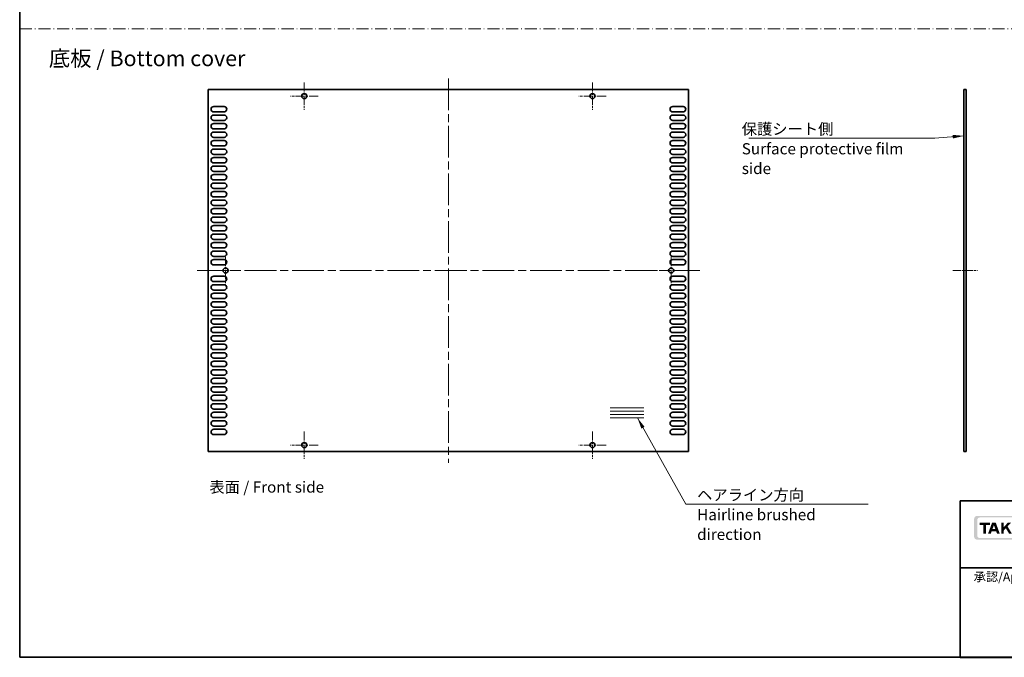
# Model space of a CAD drawing. Units: millimetres. Extents: x 0 to 9815, y 0 to 1686.
# Drawn here: x 8251 to 9131, y 0 to 570 of the extents above; entities that cross this region are included whole.
import ezdxf
from ezdxf.enums import TextEntityAlignment as Align

# ---------------------------------------------------------------- set-up
doc = ezdxf.new("R2010")
doc.units = ezdxf.units.MM
doc.header["$LTSCALE"] = 5
doc.linetypes.add('CHAIN', pattern=[0.3543, 0.2362, -0.0295, 0.0591, -0.0295])
doc.linetypes.add('DASH_DOT', pattern=[0.37, 0.24, -0.06, 0.01, -0.06])
for name, color, linetype, lineweight in [('Border (ISO)', 7, 'Continuous', 35), ('Sketch Geometry (ISO)', 7, 'Continuous', 18), ('Symbol (ISO)', 7, 'Continuous', 18), ('Title (ISO)', 7, 'Continuous', 35), ('Visible (ISO)', 7, 'Continuous', 35)]:
    doc.layers.add(name, color=color, linetype=linetype, lineweight=lineweight)
for name, color, linetype, lineweight, true_color in [('Center Mark (ISO)', 7, 'Continuous', 18, 0x80ffff), ('Centerline (ISO)', 7, 'Continuous', 18, 0x80ffff), ('Hatch (ISO)', 1, 'Continuous', 18, 0xff0000)]:
    doc.layers.add(name, color=color, linetype=linetype, lineweight=lineweight, true_color=true_color)
doc.styles.add('Note Text (TK)', font='txt')
doc.styles.add('文字スタイル67', font='arial.ttf')
doc.dimstyles.new('Default - Method 1b (TK)$7', dxfattribs={"dimscale": 5, "dimtxt": 2.5, "dimasz": 2.5, "dimexe": 1, "dimexo": 1.5, "dimgap": 1, "dimtad": 1, "dimtoh": 1, "dimrnd": 1e-08, "dimdsep": 46, "dimtxsty": 'Note Text (TK)', "dimcen": 0.09, "dimdle": 5, "dimclrd": 256, "dimclre": 100, "dimclrt": 7, "dimadec": 1, "dimazin": 1, "dimtfac": 1, "dimtmove": 0, "dimatfit": 3, "dimfxl": 0, "dimtolj": 1, "dimlwd": -1, "dimlwe": -1, "dimarcsym": 0})

# ---------------------------------------------------------------- blocks, each defined once
blk = doc.blocks.new('図面枠 tk図枠')
at = {"layer": 'Border (ISO)'}
for p, q in [((14.5, 289), (14.5, 8)), ((14.5, 8), (405.5, 8))]:
    blk.add_line(p, q, dxfattribs=at)
blk = doc.blocks.new('表題欄 tk表題欄')
at = {"layer": 'Hatch (ISO)'}
h = blk.add_hatch(color=256, dxfattribs=at)
edge = h.paths.add_edge_path(flags=0)
edge.add_arc((95.58, 236.3), 0.596, 270, 360)
edge.add_line((96.17, 236.3), (96.17, 239.71))
edge.add_arc((95.58, 239.71), 0.596, 0, 90)
edge.add_line((95.58, 240.31), (79.14, 240.31))
edge.add_arc((79.14, 239.71), 0.596, 90, 180)
edge.add_line((78.54, 239.71), (78.54, 236.3))
edge.add_arc((79.14, 236.3), 0.596, 180, 270)
edge.add_line((79.14, 235.7), (95.58, 235.7))
edge = h.paths.add_edge_path()
edge.add_line((77.84, 239.96), (77.84, 236.05))
edge.add_arc((78.54, 236.05), 0.702, 180, 270)
edge.add_line((78.54, 235.35), (96.17, 235.35))
edge.add_arc((96.17, 236.05), 0.702, 270, 360)
edge.add_line((96.87, 236.05), (96.87, 239.96))
edge.add_arc((96.17, 239.96), 0.702, 0, 90)
edge.add_line((96.17, 240.66), (78.54, 240.66))
edge.add_arc((78.54, 239.96), 0.702, 90, 180)
for points in [[(79.07, 239.15), (79.07, 238.66), (79.92, 238.66), (79.92, 236.66), (80.51, 236.66), (80.51, 238.66), (81.36, 238.66), (81.36, 239.15)], [(85.68, 236.66), (84.94, 237.89), (84.42, 237.32), (84.42, 236.66), (83.9, 236.66), (83.9, 239.15), (84.42, 239.15), (84.42, 238.1), (85.39, 239.15), (86.11, 239.15), (85.32, 238.3), (86.3, 236.66)], [(92.09, 239.15), (92.09, 236.66), (92.61, 236.66), (92.61, 237.66), (93.77, 237.66), (93.77, 236.66), (94.29, 236.66), (94.29, 239.15), (93.77, 239.15), (93.77, 238.15), (92.61, 238.15), (92.61, 239.15)], [(94.84, 239.15), (94.84, 236.66), (95.36, 236.66), (95.36, 239.15)]]:
    blk.add_hatch(color=256, dxfattribs=at).paths.add_polyline_path(points)
h = blk.add_hatch(color=256, dxfattribs=at)
h.paths.add_polyline_path([(82.59, 237.71), (81.95, 237.71), (82.27, 238.58)], flags=0)
h.paths.add_polyline_path([(82.78, 237.2), (81.76, 237.2), (81.57, 236.66), (80.95, 236.66), (81.86, 239.15), (82.68, 239.15), (83.59, 236.66), (82.98, 236.66)])
h = blk.add_hatch(color=256, dxfattribs=at)
h.paths.add_polyline_path([(87.53, 237.71), (88.16, 237.71), (87.85, 238.58)], flags=0)
h.paths.add_polyline_path([(87.14, 236.66), (87.34, 237.2), (88.35, 237.2), (88.55, 236.66), (89.17, 236.66), (88.25, 239.15), (87.44, 239.15), (86.52, 236.66)])
h = blk.add_hatch(color=256, dxfattribs=at)
edge = h.paths.add_edge_path()
edge.add_arc((90.52, 237.9), 1.27, 38.5505, 336.582)
edge.add_line((91.69, 237.4), (91.17, 237.62))
edge.add_ellipse((90.52, 237.9), major_axis=(0, -0.8), ratio=0.867347, start_angle=124.651, end_angle=429.4109, ccw=False)
edge.add_line((91.09, 238.36), (91.52, 238.7))
at = {"layer": 'Title (ISO)'}
for p, q in [((74.71, 244.05), (255.71, 244.05)), ((74.71, 209.05), (74.71, 244.05)), ((149.71, 244.05), (149.71, 209.05)), ((230.71, 244.05), (230.71, 209.05)), ((255.71, 244.05), (255.71, 209.05)), ((243.21, 239.55), (251.21, 240.55)), ((251.21, 234.55), (251.21, 240.55)), ((243.21, 239.55), (243.21, 235.55)), ((243.21, 235.55), (251.21, 234.55)), ((230.71, 231.05), (255.71, 231.05)), ((74.71, 229.05), (230.71, 229.05)), ((99.71, 229.05), (99.71, 209.05)), ((124.71, 229.05), (124.71, 209.05)), ((230.71, 220.05), (255.71, 220.05)), ((149.71, 216.05), (230.71, 216.05)), ((255.71, 209.05), (74.71, 209.05))]:
    blk.add_line(p, q, dxfattribs=at)
at = {"layer": 'Title (ISO)', "color": 4, "linetype": 'CHAIN', "lineweight": 18, "ltscale": 8.88956, "true_color": 0x00ffff}
blk.add_line((238.21, 241.55), (238.21, 233.55), dxfattribs=at)
at = {"layer": 'Title (ISO)', "color": 4, "linetype": 'CHAIN', "lineweight": 18, "ltscale": 20.001633, "true_color": 0x00ffff}
blk.add_line((252.21, 237.55), (234.21, 237.55), dxfattribs=at)
at = {"layer": 'Title (ISO)'}
for radius in [3, 2]:
    blk.add_circle((238.21, 237.55), radius, dxfattribs=at)
at = {"layer": 'Title (ISO)', "color": 1, "true_color": 0xff0000, "char_height": 2, "line_spacing_factor": 1.5, "style": 'Note Text (TK)'}
for s, insert, attachment_point in [('\\fＭＳ Ｐゴシック|b0|i0;\\H2.0000;品名/Title', (151.71, 242.05), 4), ('\\fＭＳ Ｐゴシック|b0|i0;\\H2.0000;尺度/Scale', (232.71, 229.05), 4), ('\\fＭＳ Ｐゴシック|b0|i0;\\H2.0000;承認/Approved', (87.21, 227.05), 5), ('\\fＭＳ Ｐゴシック|b0|i0;\\H2.0000;検図/Checked', (112.21, 227.05), 5), ('\\fＭＳ Ｐゴシック|b0|i0;\\H2.0000;製図/Created', (137.21, 227.05), 5), ('\\fＭＳ Ｐゴシック|b0|i0;\\H2.0000;作成日/Date', (151.71, 212.55), 4)]:
    blk.add_mtext(s, dxfattribs=dict(at, insert=insert, attachment_point=attachment_point))
at = {"layer": 'Title (ISO)', "color": 7, "line_spacing_factor": 1.5, "style": 'Note Text (TK)'}
for s, insert, char_height, attachment_point in [('株式会社タカチ電機工業', (99.87, 238.05), 2.5, 4), ('\\fArial|b0|i0;\\H1.4986;TAKACHI ELECTRONICS ENCLOSURE CO., LTD.', (99.87, 232.05), 1.4986, 4), ('\\fＭＳ Ｐゴシック|b0|i0;\\H2.0000;/', (243.21, 214.55), 2, 5)]:
    blk.add_mtext(s, dxfattribs=dict(at, insert=insert, char_height=char_height, attachment_point=attachment_point))
at = {"layer": 'Title (ISO)', "color": 7}
for tag, p, height, style in [('<品名>_001', (157.54, 235.75), 2.5, 'Note Text (TK)'), ('<Title>_001', (157.49, 230.55), 2, '文字スタイル67'), ('<ページ_No.>_001', (237.95, 213.3), 2.5, 'Note Text (TK)'), ('<総ページ数>_001', (246.8, 213.3), 2.5, 'Note Text (TK)'), ('作成日_001', (175.63, 211.28), 2.5, 'Note Text (TK)')]:
    blk.add_attdef(tag, p, '', height=height, dxfattribs=dict(at, style=style))
at = {"layer": 'Title (ISO)', "color": 7, "style": 'Note Text (TK)'}
blk.add_attdef('<尺度>', text='', height=2.5, dxfattribs=at).set_placement((243.21, 223.55), align=Align.MIDDLE_CENTER)

msp = doc.modelspace()

# ---------------------------------------------------------------- linework, layer by layer
at = {"layer": 'Center Mark (ISO)', "linetype": 'CHAIN', "ltscale": 6.806046}
for p, q in [((8505.2401, 514.0144), (8505.2401, 489.5144)), ((8762.6401, 514.0144), (8762.6401, 489.5144)), ((8517.4901, 501.7644), (8492.9901, 501.7644)), ((8774.8901, 501.7644), (8750.3901, 501.7644)), ((8434.9401, 358.0144), (8434.9401, 333.5144)), ((8832.9401, 358.0144), (8832.9401, 333.5144)), ((8447.1901, 345.7644), (8422.6901, 345.7644)), ((8845.1901, 345.7644), (8820.6901, 345.7644)), ((8505.2401, 202.0144), (8505.2401, 177.5144)), ((8762.6401, 202.0144), (8762.6401, 177.5144)), ((8517.4901, 189.7644), (8492.9901, 189.7644)), ((8774.8901, 189.7644), (8750.3901, 189.7644))]:
    msp.add_line(p, q, dxfattribs=at)
at = {"layer": 'Centerline (ISO)', "linetype": 'CHAIN', "ltscale": 23.990969}
for p, q in [((8633.9401, 517.5144), (8633.9401, 174.0144)), ((8409.4401, 345.7644), (8858.4401, 345.7644))]:
    msp.add_line(p, q, dxfattribs=at)
at = {"layer": 'Centerline (ISO)', "linetype": 'CHAIN', "ltscale": 6.111541}
msp.add_line((9084.4405, 345.7644), (9106.4405, 345.7644), dxfattribs=at)
at = {"layer": 'Sketch Geometry (ISO)', "color": 4, "linetype": 'DASH_DOT', "lineweight": 18, "ltscale": 9.032108, "true_color": 0x00ffff}
msp.add_line((8251.0002, 561.7792), (9815.0001, 561.7792), dxfattribs=at)
at = {"layer": 'Sketch Geometry (ISO)'}
for p, q in [((8778.4401, 223.0144), (8808.4401, 223.0144)), ((8778.4401, 220.0144), (8808.4401, 220.0144)), ((8778.4401, 217.0144), (8808.4401, 217.0144)), ((8778.4401, 214.0144), (8808.4401, 214.0144))]:
    msp.add_line(p, q, dxfattribs=at)
at = {"layer": 'Visible (ISO)'}
for p, q in [((8419.4401, 184.0144), (8419.4401, 507.5144)), ((8419.4401, 507.5144), (8848.4401, 507.5144)), ((8848.4401, 507.5144), (8848.4401, 184.0144)), ((9094.4405, 507.5144), (9094.4405, 184.0144)), ((9096.4405, 507.5144), (9094.4405, 507.5144)), ((9096.4405, 507.5144), (9096.4405, 184.0144)), ((8424.3401, 492.4144), (8433.5401, 492.4144)), ((8433.5401, 487.6144), (8424.3401, 487.6144)), ((8424.3401, 484.8144), (8433.5401, 484.8144)), ((8834.3401, 492.4144), (8843.5401, 492.4144)), ((8843.5401, 487.6144), (8834.3401, 487.6144)), ((8834.3401, 484.8144), (8843.5401, 484.8144)), ((8433.5401, 480.0144), (8424.3401, 480.0144)), ((8424.3401, 477.2144), (8433.5401, 477.2144)), ((8843.5401, 480.0144), (8834.3401, 480.0144)), ((8834.3401, 477.2144), (8843.5401, 477.2144)), ((8433.5401, 472.4144), (8424.3401, 472.4144)), ((8424.3401, 469.6144), (8433.5401, 469.6144)), ((8843.5401, 472.4144), (8834.3401, 472.4144)), ((8834.3401, 469.6144), (8843.5401, 469.6144)), ((8433.5401, 464.8144), (8424.3401, 464.8144)), ((8424.3401, 462.0144), (8433.5401, 462.0144)), ((8843.5401, 464.8144), (8834.3401, 464.8144)), ((8834.3401, 462.0144), (8843.5401, 462.0144)), ((8433.5401, 457.2144), (8424.3401, 457.2144)), ((8424.3401, 454.4144), (8433.5401, 454.4144)), ((8433.5401, 449.6144), (8424.3401, 449.6144)), ((8843.5401, 457.2144), (8834.3401, 457.2144)), ((8834.3401, 454.4144), (8843.5401, 454.4144)), ((8843.5401, 449.6144), (8834.3401, 449.6144)), ((8424.3401, 446.8144), (8433.5401, 446.8144)), ((8433.5401, 442.0144), (8424.3401, 442.0144)), ((8834.3401, 446.8144), (8843.5401, 446.8144)), ((8843.5401, 442.0144), (8834.3401, 442.0144)), ((8424.3401, 439.2144), (8433.5401, 439.2144)), ((8433.5401, 434.4144), (8424.3401, 434.4144)), ((8424.3401, 431.6144), (8433.5401, 431.6144)), ((8834.3401, 439.2144), (8843.5401, 439.2144)), ((8843.5401, 434.4144), (8834.3401, 434.4144)), ((8834.3401, 431.6144), (8843.5401, 431.6144)), ((8433.5401, 426.8144), (8424.3401, 426.8144)), ((8424.3401, 424.0144), (8433.5401, 424.0144)), ((8843.5401, 426.8144), (8834.3401, 426.8144)), ((8834.3401, 424.0144), (8843.5401, 424.0144)), ((8433.5401, 419.2144), (8424.3401, 419.2144)), ((8424.3401, 416.4144), (8433.5401, 416.4144)), ((8843.5401, 419.2144), (8834.3401, 419.2144)), ((8834.3401, 416.4144), (8843.5401, 416.4144)), ((8433.5401, 411.6144), (8424.3401, 411.6144)), ((8424.3401, 408.8144), (8433.5401, 408.8144)), ((8843.5401, 411.6144), (8834.3401, 411.6144)), ((8834.3401, 408.8144), (8843.5401, 408.8144)), ((8433.5401, 404.0144), (8424.3401, 404.0144)), ((8424.3401, 401.2144), (8433.5401, 401.2144)), ((8433.5401, 396.4144), (8424.3401, 396.4144)), ((8843.5401, 404.0144), (8834.3401, 404.0144)), ((8834.3401, 401.2144), (8843.5401, 401.2144)), ((8843.5401, 396.4144), (8834.3401, 396.4144)), ((8424.3401, 393.6144), (8433.5401, 393.6144)), ((8433.5401, 388.8144), (8424.3401, 388.8144)), ((8834.3401, 393.6144), (8843.5401, 393.6144)), ((8843.5401, 388.8144), (8834.3401, 388.8144)), ((8424.3401, 386.0144), (8433.5401, 386.0144)), ((8433.5401, 381.2144), (8424.3401, 381.2144)), ((8424.3401, 378.4144), (8433.5401, 378.4144)), ((8834.3401, 386.0144), (8843.5401, 386.0144)), ((8843.5401, 381.2144), (8834.3401, 381.2144)), ((8834.3401, 378.4144), (8843.5401, 378.4144)), ((8433.5401, 373.6144), (8424.3401, 373.6144)), ((8424.3401, 370.8144), (8433.5401, 370.8144)), ((8843.5401, 373.6144), (8834.3401, 373.6144)), ((8834.3401, 370.8144), (8843.5401, 370.8144)), ((8433.5401, 366.0144), (8424.3401, 366.0144)), ((8424.3401, 363.2144), (8433.5401, 363.2144)), ((8843.5401, 366.0144), (8834.3401, 366.0144)), ((8834.3401, 363.2144), (8843.5401, 363.2144)), ((8433.5401, 358.4144), (8424.3401, 358.4144)), ((8424.3401, 355.6144), (8433.5401, 355.6144)), ((8843.5401, 358.4144), (8834.3401, 358.4144)), ((8834.3401, 355.6144), (8843.5401, 355.6144)), ((8433.5401, 350.8144), (8424.3401, 350.8144)), ((8843.5401, 350.8144), (8834.3401, 350.8144)), ((8424.3401, 340.7144), (8433.5401, 340.7144)), ((8433.5401, 335.9144), (8424.3401, 335.9144)), ((8834.3401, 340.7144), (8843.5401, 340.7144)), ((8843.5401, 335.9144), (8834.3401, 335.9144)), ((8424.3401, 333.1144), (8433.5401, 333.1144)), ((8433.5401, 328.3144), (8424.3401, 328.3144)), ((8424.3401, 325.5144), (8433.5401, 325.5144)), ((8834.3401, 333.1144), (8843.5401, 333.1144)), ((8843.5401, 328.3144), (8834.3401, 328.3144)), ((8834.3401, 325.5144), (8843.5401, 325.5144)), ((8433.5401, 320.7144), (8424.3401, 320.7144)), ((8424.3401, 317.9144), (8433.5401, 317.9144)), ((8843.5401, 320.7144), (8834.3401, 320.7144)), ((8834.3401, 317.9144), (8843.5401, 317.9144)), ((8433.5401, 313.1144), (8424.3401, 313.1144)), ((8424.3401, 310.3144), (8433.5401, 310.3144)), ((8843.5401, 313.1144), (8834.3401, 313.1144)), ((8834.3401, 310.3144), (8843.5401, 310.3144)), ((8433.5401, 305.5144), (8424.3401, 305.5144)), ((8424.3401, 302.7144), (8433.5401, 302.7144)), ((8843.5401, 305.5144), (8834.3401, 305.5144)), ((8834.3401, 302.7144), (8843.5401, 302.7144)), ((8433.5401, 297.9144), (8424.3401, 297.9144)), ((8424.3401, 295.1144), (8433.5401, 295.1144)), ((8433.5401, 290.3144), (8424.3401, 290.3144)), ((8843.5401, 297.9144), (8834.3401, 297.9144)), ((8834.3401, 295.1144), (8843.5401, 295.1144)), ((8843.5401, 290.3144), (8834.3401, 290.3144)), ((8424.3401, 287.5144), (8433.5401, 287.5144)), ((8433.5401, 282.7144), (8424.3401, 282.7144)), ((8834.3401, 287.5144), (8843.5401, 287.5144)), ((8843.5401, 282.7144), (8834.3401, 282.7144)), ((8424.3401, 279.9144), (8433.5401, 279.9144)), ((8433.5401, 275.1144), (8424.3401, 275.1144)), ((8834.3401, 279.9144), (8843.5401, 279.9144)), ((8843.5401, 275.1144), (8834.3401, 275.1144)), ((8424.3401, 272.3144), (8433.5401, 272.3144)), ((8433.5401, 267.5144), (8424.3401, 267.5144)), ((8424.3401, 264.7144), (8433.5401, 264.7144)), ((8834.3401, 272.3144), (8843.5401, 272.3144)), ((8843.5401, 267.5144), (8834.3401, 267.5144)), ((8834.3401, 264.7144), (8843.5401, 264.7144)), ((8433.5401, 259.9144), (8424.3401, 259.9144)), ((8424.3401, 257.1144), (8433.5401, 257.1144)), ((8843.5401, 259.9144), (8834.3401, 259.9144)), ((8834.3401, 257.1144), (8843.5401, 257.1144)), ((8433.5401, 252.3144), (8424.3401, 252.3144)), ((8424.3401, 249.5144), (8433.5401, 249.5144)), ((8843.5401, 252.3144), (8834.3401, 252.3144)), ((8834.3401, 249.5144), (8843.5401, 249.5144)), ((8433.5401, 244.7144), (8424.3401, 244.7144)), ((8424.3401, 241.9144), (8433.5401, 241.9144)), ((8843.5401, 244.7144), (8834.3401, 244.7144)), ((8834.3401, 241.9144), (8843.5401, 241.9144)), ((8433.5401, 237.1144), (8424.3401, 237.1144)), ((8424.3401, 234.3144), (8433.5401, 234.3144)), ((8433.5401, 229.5144), (8424.3401, 229.5144)), ((8843.5401, 237.1144), (8834.3401, 237.1144)), ((8834.3401, 234.3144), (8843.5401, 234.3144)), ((8843.5401, 229.5144), (8834.3401, 229.5144)), ((8424.3401, 226.7144), (8433.5401, 226.7144)), ((8433.5401, 221.9144), (8424.3401, 221.9144)), ((8834.3401, 226.7144), (8843.5401, 226.7144)), ((8843.5401, 221.9144), (8834.3401, 221.9144)), ((8424.3401, 219.1144), (8433.5401, 219.1144)), ((8433.5401, 214.3144), (8424.3401, 214.3144)), ((8424.3401, 211.5144), (8433.5401, 211.5144)), ((8834.3401, 219.1144), (8843.5401, 219.1144)), ((8843.5401, 214.3144), (8834.3401, 214.3144)), ((8834.3401, 211.5144), (8843.5401, 211.5144)), ((8433.5401, 206.7144), (8424.3401, 206.7144)), ((8424.3401, 203.9144), (8433.5401, 203.9144)), ((8843.5401, 206.7144), (8834.3401, 206.7144)), ((8834.3401, 203.9144), (8843.5401, 203.9144)), ((8433.5401, 199.1144), (8424.3401, 199.1144)), ((8843.5401, 199.1144), (8834.3401, 199.1144)), ((8848.4401, 184.0144), (8419.4401, 184.0144)), ((9096.4405, 184.0144), (9094.4405, 184.0144))]:
    msp.add_line(p, q, dxfattribs=at)
for centre in [(8505.2401, 501.7644), (8762.6401, 501.7644), (8434.9401, 345.7644), (8832.9401, 345.7644), (8505.2401, 189.7644), (8762.6401, 189.7644)]:
    msp.add_circle(centre, 2.25, dxfattribs=at)
for centre, start, end in [((8424.3401, 490.0144), 90, 270), ((8424.3401, 482.4144), 90, 270), ((8433.5401, 490.0144), 270, 90), ((8433.5401, 482.4144), 270, 90), ((8834.3401, 490.0144), 90, 270), ((8834.3401, 482.4144), 90, 270), ((8843.5401, 490.0144), 270, 90), ((8843.5401, 482.4144), 270, 90), ((8424.3401, 474.8144), 90, 270), ((8433.5401, 474.8144), 270, 90), ((8834.3401, 474.8144), 90, 270), ((8843.5401, 474.8144), 270, 90), ((8424.3401, 467.2144), 90, 270), ((8433.5401, 467.2144), 270, 90), ((8834.3401, 467.2144), 90, 270), ((8843.5401, 467.2144), 270, 90), ((8424.3401, 459.6144), 90, 270), ((8433.5401, 459.6144), 270, 90), ((8834.3401, 459.6144), 90, 270), ((8843.5401, 459.6144), 270, 90), ((8424.3401, 452.0144), 90, 270), ((8433.5401, 452.0144), 270, 90), ((8834.3401, 452.0144), 90, 270), ((8843.5401, 452.0144), 270, 90), ((8424.3401, 444.4144), 90, 270), ((8433.5401, 444.4144), 270, 90), ((8834.3401, 444.4144), 90, 270), ((8843.5401, 444.4144), 270, 90), ((8424.3401, 436.8144), 90, 270), ((8424.3401, 429.2144), 90, 270), ((8433.5401, 436.8144), 270, 90), ((8433.5401, 429.2144), 270, 90), ((8834.3401, 436.8144), 90, 270), ((8834.3401, 429.2144), 90, 270), ((8843.5401, 436.8144), 270, 90), ((8843.5401, 429.2144), 270, 90), ((8424.3401, 421.6144), 90, 270), ((8433.5401, 421.6144), 270, 90), ((8834.3401, 421.6144), 90, 270), ((8843.5401, 421.6144), 270, 90), ((8424.3401, 414.0144), 90, 270), ((8433.5401, 414.0144), 270, 90), ((8834.3401, 414.0144), 90, 270), ((8843.5401, 414.0144), 270, 90), ((8424.3401, 406.4144), 90, 270), ((8433.5401, 406.4144), 270, 90), ((8834.3401, 406.4144), 90, 270), ((8843.5401, 406.4144), 270, 90), ((8424.3401, 398.8144), 90, 270), ((8433.5401, 398.8144), 270, 90), ((8834.3401, 398.8144), 90, 270), ((8843.5401, 398.8144), 270, 90), ((8424.3401, 391.2144), 90, 270), ((8433.5401, 391.2144), 270, 90), ((8834.3401, 391.2144), 90, 270), ((8843.5401, 391.2144), 270, 90), ((8424.3401, 383.6144), 90, 270), ((8424.3401, 376.0144), 90, 270), ((8433.5401, 383.6144), 270, 90), ((8433.5401, 376.0144), 270, 90), ((8834.3401, 383.6144), 90, 270), ((8834.3401, 376.0144), 90, 270), ((8843.5401, 383.6144), 270, 90), ((8843.5401, 376.0144), 270, 90), ((8424.3401, 368.4144), 90, 270), ((8433.5401, 368.4144), 270, 90), ((8834.3401, 368.4144), 90, 270), ((8843.5401, 368.4144), 270, 90), ((8424.3401, 360.8144), 90, 270), ((8433.5401, 360.8144), 270, 90), ((8834.3401, 360.8144), 90, 270), ((8843.5401, 360.8144), 270, 90), ((8424.3401, 353.2144), 90, 270), ((8433.5401, 353.2144), 270, 90), ((8834.3401, 353.2144), 90, 270), ((8843.5401, 353.2144), 270, 90), ((8424.3401, 338.3144), 90, 270), ((8433.5401, 338.3144), 270, 90), ((8834.3401, 338.3144), 90, 270), ((8843.5401, 338.3144), 270, 90), ((8424.3401, 330.7144), 90, 270), ((8424.3401, 323.1144), 90, 270), ((8433.5401, 330.7144), 270, 90), ((8433.5401, 323.1144), 270, 90), ((8834.3401, 330.7144), 90, 270), ((8834.3401, 323.1144), 90, 270), ((8843.5401, 330.7144), 270, 90), ((8843.5401, 323.1144), 270, 90), ((8424.3401, 315.5144), 90, 270), ((8433.5401, 315.5144), 270, 90), ((8834.3401, 315.5144), 90, 270), ((8843.5401, 315.5144), 270, 90), ((8424.3401, 307.9144), 90, 270), ((8433.5401, 307.9144), 270, 90), ((8834.3401, 307.9144), 90, 270), ((8843.5401, 307.9144), 270, 90), ((8424.3401, 300.3144), 90, 270), ((8433.5401, 300.3144), 270, 90), ((8834.3401, 300.3144), 90, 270), ((8843.5401, 300.3144), 270, 90), ((8424.3401, 292.7144), 90, 270), ((8433.5401, 292.7144), 270, 90), ((8834.3401, 292.7144), 90, 270), ((8843.5401, 292.7144), 270, 90), ((8424.3401, 285.1144), 90, 270), ((8433.5401, 285.1144), 270, 90), ((8834.3401, 285.1144), 90, 270), ((8843.5401, 285.1144), 270, 90), ((8424.3401, 277.5144), 90, 270), ((8433.5401, 277.5144), 270, 90), ((8834.3401, 277.5144), 90, 270), ((8843.5401, 277.5144), 270, 90), ((8424.3401, 269.9144), 90, 270), ((8424.3401, 262.3144), 90, 270), ((8433.5401, 269.9144), 270, 90), ((8433.5401, 262.3144), 270, 90), ((8834.3401, 269.9144), 90, 270), ((8834.3401, 262.3144), 90, 270), ((8843.5401, 269.9144), 270, 90), ((8843.5401, 262.3144), 270, 90), ((8424.3401, 254.7144), 90, 270), ((8433.5401, 254.7144), 270, 90), ((8834.3401, 254.7144), 90, 270), ((8843.5401, 254.7144), 270, 90), ((8424.3401, 247.1144), 90, 270), ((8433.5401, 247.1144), 270, 90), ((8834.3401, 247.1144), 90, 270), ((8843.5401, 247.1144), 270, 90), ((8424.3401, 239.5144), 90, 270), ((8433.5401, 239.5144), 270, 90), ((8834.3401, 239.5144), 90, 270), ((8843.5401, 239.5144), 270, 90), ((8424.3401, 231.9144), 90, 270), ((8433.5401, 231.9144), 270, 90), ((8834.3401, 231.9144), 90, 270), ((8843.5401, 231.9144), 270, 90), ((8424.3401, 224.3144), 90, 270), ((8433.5401, 224.3144), 270, 90), ((8834.3401, 224.3144), 90, 270), ((8843.5401, 224.3144), 270, 90), ((8424.3401, 216.7144), 90, 270), ((8424.3401, 209.1144), 90, 270), ((8433.5401, 216.7144), 270, 90), ((8433.5401, 209.1144), 270, 90), ((8834.3401, 216.7144), 90, 270), ((8834.3401, 209.1144), 90, 270), ((8843.5401, 216.7144), 270, 90), ((8843.5401, 209.1144), 270, 90), ((8424.3401, 201.5144), 90, 270), ((8433.5401, 201.5144), 270, 90), ((8834.3401, 201.5144), 90, 270), ((8843.5401, 201.5144), 270, 90)]:
    msp.add_arc(centre, 2.4, start, end, dxfattribs=at)

# ---------------------------------------------------------------- block references
at = {"xscale": 4, "yscale": 4, "zscale": 4}
msp.add_blockref('図面枠 tk図枠', (8193, -32), dxfattribs=at)
ref = msp.add_blockref('表題欄 tk表題欄', (8792.1647, -836.211), dxfattribs=dict(xscale=4, yscale=4, zscale=4))
ref.add_attrib('<品名>_001', '天底板', (9422.2614, 106.7727), dxfattribs={"layer": 'Title (ISO)', "color": 7, "height": 10, "style": 'Note Text (TK)'})
ref.add_attrib('<尺度>_001', '1:4', (9754.3272, 52.9795), dxfattribs={"layer": 'Title (ISO)', "color": 7, "height": 10, "style": 'Note Text (TK)'})
ref.add_attrib('作成日_001', '2017/06/09', (9496.2001, 8.8295), dxfattribs={"layer": 'Title (ISO)', "color": 7, "height": 10, "style": 'Note Text (TK)'})
ref.add_attrib('<Title>_001', 'Top cover , Bottom cover', (9422.7381, 87.1105), dxfattribs={"layer": 'Title (ISO)', "color": 7, "height": 8, "style": '文字スタイル67'})
ref.add_attrib('<ページ_No.>_001', '5', (9743.105, 17.0853), dxfattribs={"layer": 'Title (ISO)', "color": 7, "height": 10, "style": 'Note Text (TK)'})
ref.add_attrib('<総ページ数>_001', '5', (9779.105, 17.0853), dxfattribs={"layer": 'Title (ISO)', "color": 7, "height": 10, "style": 'Note Text (TK)'})

# ---------------------------------------------------------------- texts
at = {"layer": 'Symbol (ISO)', "color": 7, "style": 'Note Text (TK)'}
for s, insert, char_height, width, attachment_point, line_spacing_factor in [('{\\fＭＳ Ｐゴシック|b0|i0;\\H14.0000;底板 / Bottom cover}', (8277.0352, 535.4788), 14, 185.192986, 4, 1.5), ('{\\fＭＳ Ｐゴシック|b0|i0;保護シート側\\P\\fＭＳ Ｐゴシック|b0|i0;Surface protective film side}', (8896.0034, 477.2822), 10, 172.397671, 1, 1.058182), ('{\\fＭＳ Ｐゴシック|b0|i0;表面 / Front side}', (8420.4185, 152.2116), 10, 109.883041, 4, 1.5), ('{\\fＭＳ Ｐゴシック|b0|i0;ヘアライン方向\\P\\fＭＳ Ｐゴシック|b0|i0;Hairline brushed direction}', (8856.1438, 150.2032), 10, 159.18129, 1, 1.058182)]:
    msp.add_mtext(s, dxfattribs=dict(at, insert=insert, char_height=char_height, width=width, attachment_point=attachment_point, line_spacing_factor=line_spacing_factor))

# ---------------------------------------------------------------- leaders
at = {"layer": 'Symbol (ISO)', "color": 100, "true_color": 0x00ff40, "annotation_type": 0, "has_hookline": 1}
for points, hookline_direction, text_width in [([(9094.4405, 466.171), (9068.4011, 464.2434)], 1, 165.9659), ([(8802.8537, 214.0144), (8846.1438, 137.0528), (8856.1438, 137.0528)], 0, 152.7841)]:
    msp.add_leader(points, dimstyle='Default - Method 1b (TK)$7', override={"dimscale": 0, "dimtxt": 10, "dimasz": 10, "dimgap": 0, "dimtad": 1}, dxfattribs=dict(at, hookline_direction=hookline_direction, text_width=text_width))

doc.saveas('drawing.dxf')
